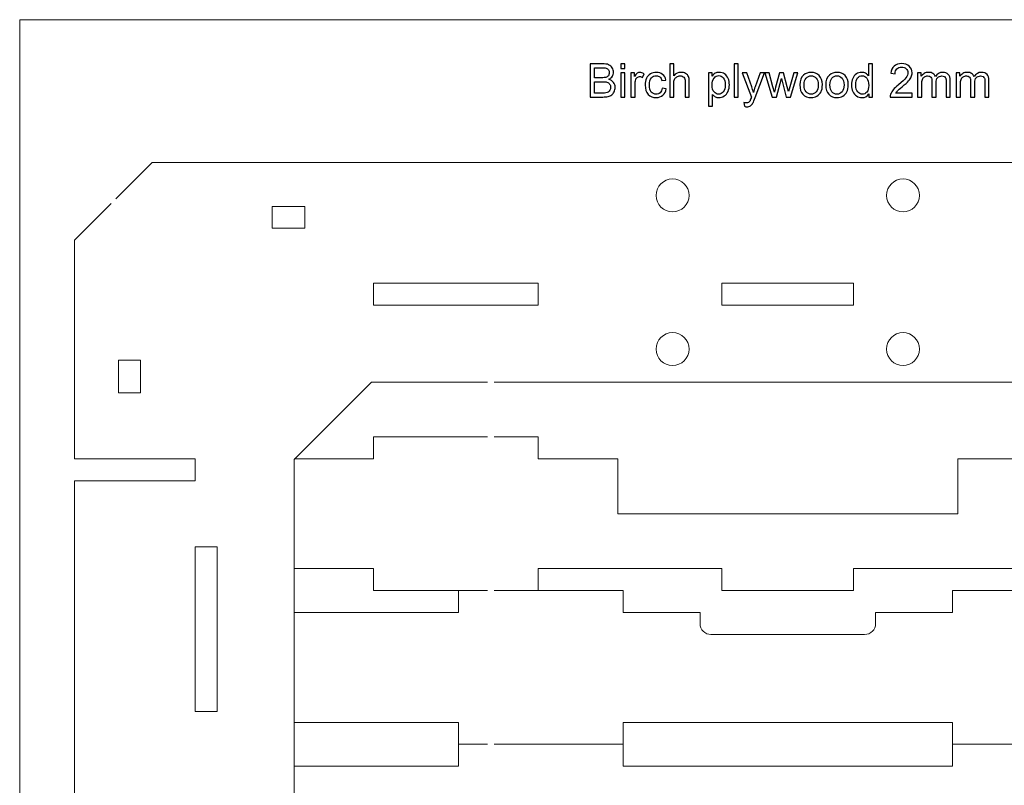
# Model space of a CAD drawing. Units: centimetres. Extents: x -17.2 to 17.2, y -25.4 to 25.4.
# Drawn here: x 3.2 to 12.2, y -7.4 to -0.5 of the extents above; entities that cross this region are included whole.
import ezdxf

# ---------------------------------------------------------------- set-up
doc = ezdxf.new("R2010")
doc.units = ezdxf.units.CM
doc.header["$MEASUREMENT"] = 0
doc.layers.add('layer 1', color=7, linetype='Continuous')

msp = doc.modelspace()

# ---------------------------------------------------------------- linework, layer by layer
at = {"layer": 'layer 1', "color": 22, "lineweight": 5}
msp.add_lwpolyline([(3.25, -17.85259), (17.25, -17.85259), (17.25, -0.45259), (3.25, -0.45259), (3.25, -17.85259)], close=True, dxfattribs=at)
at = {"layer": 'layer 1', "color": 250, "lineweight": 0}
for points in [[(9.65, -3.05257), (10.85, -3.05257), (10.85, -2.85259), (9.65, -2.85259), (9.65, -3.05257)], [(4.15, -3.85259), (4.35, -3.85259), (4.35, -3.55259), (4.15, -3.55259), (4.15, -3.85259)]]:
    msp.add_lwpolyline(points, close=True, dxfattribs=at)
for centre in [(9.2, -2.05259), (11.29998, -2.05259), (9.2, -3.4526), (11.29998, -3.4526)]:
    msp.add_ellipse(centre, major_axis=(0, 0.15), ratio=1, dxfattribs=at)
at = {"layer": 'layer 1', "color": 22}
for points, knots in [([(8.44781, -1.15689), (8.44781, -1.15689), (8.44781, -0.85386), (8.44781, -0.85386), (8.44781, -0.85386), (8.44781, -0.85386), (8.56155, -0.85386), (8.56155, -0.85386), (8.56155, -0.85386), (8.58469, -0.85386), (8.60325, -0.85696), (8.61722, -0.86303), (8.61722, -0.86303), (8.63126, -0.86917), (8.64219, -0.87862), (8.65009, -0.89139), (8.65009, -0.89139), (8.658, -0.90409), (8.66202, -0.91743), (8.66202, -0.9314), (8.66202, -0.9314), (8.66202, -0.94431), (8.65849, -0.95651), (8.65144, -0.96794), (8.65144, -0.96794), (8.64445, -0.97937), (8.6338, -0.98862), (8.61962, -0.99567), (8.61962, -0.99567), (8.63796, -1.00103), (8.652, -1.01021), (8.66188, -1.02312), (8.66188, -1.02312), (8.67176, -1.0361), (8.67669, -1.05141), (8.67669, -1.06905), (8.67669, -1.06905), (8.67669, -1.08323), (8.67366, -1.09642), (8.66766, -1.10863), (8.66766, -1.10863), (8.66167, -1.12084), (8.65426, -1.13022), (8.64544, -1.13685), (8.64544, -1.13685), (8.63662, -1.14348), (8.62554, -1.14842), (8.61228, -1.15181), (8.61228, -1.15181), (8.59901, -1.1552), (8.58271, -1.15689), (8.56338, -1.15689), (8.56338, -1.15689), (8.56338, -1.15689), (8.44781, -1.15689), (8.44781, -1.15689)], [0, 0, 0, 0, 0.0714286, 0.0714286, 0.0714286, 0.0714286, 0.1428571, 0.1428571, 0.1428571, 0.1428571, 0.2142857, 0.2142857, 0.2142857, 0.2142857, 0.2857143, 0.2857143, 0.2857143, 0.2857143, 0.3571429, 0.3571429, 0.3571429, 0.3571429, 0.4285714, 0.4285714, 0.4285714, 0.4285714, 0.5, 0.5, 0.5, 0.5, 0.5714286, 0.5714286, 0.5714286, 0.5714286, 0.6428571, 0.6428571, 0.6428571, 0.6428571, 0.7142857, 0.7142857, 0.7142857, 0.7142857, 0.7857143, 0.7857143, 0.7857143, 0.7857143, 0.8571429, 0.8571429, 0.8571429, 0.8571429, 0.9285714, 0.9285714, 0.9285714, 0.9285714, 1, 1, 1, 1]), ([(8.48796, -0.98121), (8.48796, -0.98121), (8.55351, -0.98121), (8.55351, -0.98121), (8.55351, -0.98121), (8.57121, -0.98121), (8.58398, -0.98001), (8.59175, -0.97768), (8.59175, -0.97768), (8.60191, -0.97465), (8.6096, -0.96964), (8.61475, -0.96258), (8.61475, -0.96258), (8.6199, -0.95553), (8.62251, -0.94671), (8.62251, -0.93612), (8.62251, -0.93612), (8.62251, -0.9261), (8.62011, -0.91721), (8.61531, -0.90959), (8.61531, -0.90959), (8.61044, -0.9019), (8.60353, -0.89668), (8.59464, -0.89386), (8.59464, -0.89386), (8.58568, -0.89104), (8.5703, -0.88963), (8.5485, -0.88963), (8.5485, -0.88963), (8.5485, -0.88963), (8.48796, -0.88963), (8.48796, -0.88963), (8.48796, -0.88963), (8.48796, -0.88963), (8.48796, -0.98121), (8.48796, -0.98121)], [0, 0, 0, 0, 0.1111111, 0.1111111, 0.1111111, 0.1111111, 0.2222222, 0.2222222, 0.2222222, 0.2222222, 0.3333333, 0.3333333, 0.3333333, 0.3333333, 0.4444444, 0.4444444, 0.4444444, 0.4444444, 0.5555556, 0.5555556, 0.5555556, 0.5555556, 0.6666667, 0.6666667, 0.6666667, 0.6666667, 0.7777778, 0.7777778, 0.7777778, 0.7777778, 0.8888889, 0.8888889, 0.8888889, 0.8888889, 1, 1, 1, 1]), ([(8.72728, -0.89668), (8.72728, -0.89668), (8.72728, -0.85386), (8.72728, -0.85386), (8.72728, -0.85386), (8.72728, -0.85386), (8.76453, -0.85386), (8.76453, -0.85386), (8.76453, -0.85386), (8.76453, -0.85386), (8.76453, -0.89668), (8.76453, -0.89668), (8.76453, -0.89668), (8.76453, -0.89668), (8.72728, -0.89668), (8.72728, -0.89668)], [0, 0, 0, 0, 0.25, 0.25, 0.25, 0.25, 0.5, 0.5, 0.5, 0.5, 0.75, 0.75, 0.75, 0.75, 1, 1, 1, 1]), ([(9.17383, -1.15689), (9.17383, -1.15689), (9.17383, -0.85386), (9.17383, -0.85386), (9.17383, -0.85386), (9.17383, -0.85386), (9.21101, -0.85386), (9.21101, -0.85386), (9.21101, -0.85386), (9.21101, -0.85386), (9.21101, -0.96258), (9.21101, -0.96258), (9.21101, -0.96258), (9.22837, -0.94247), (9.25031, -0.93238), (9.27677, -0.93238), (9.27677, -0.93238), (9.293, -0.93238), (9.30711, -0.93563), (9.3191, -0.94205), (9.3191, -0.94205), (9.3311, -0.9484), (9.3397, -0.95729), (9.34486, -0.96858), (9.34486, -0.96858), (9.35001, -0.97987), (9.35262, -0.99631), (9.35262, -1.01776), (9.35262, -1.01776), (9.35262, -1.01776), (9.35262, -1.15689), (9.35262, -1.15689), (9.35262, -1.15689), (9.35262, -1.15689), (9.31536, -1.15689), (9.31536, -1.15689), (9.31536, -1.15689), (9.31536, -1.15689), (9.31536, -1.01776), (9.31536, -1.01776), (9.31536, -1.01776), (9.31536, -0.9992), (9.31134, -0.98565), (9.3033, -0.97719), (9.3033, -0.97719), (9.29525, -0.96872), (9.28383, -0.96442), (9.26908, -0.96442), (9.26908, -0.96442), (9.25807, -0.96442), (9.2477, -0.96731), (9.23796, -0.97302), (9.23796, -0.97302), (9.22823, -0.97874), (9.22131, -0.9865), (9.21722, -0.99631), (9.21722, -0.99631), (9.21306, -1.00604), (9.21101, -1.01959), (9.21101, -1.03681), (9.21101, -1.03681), (9.21101, -1.03681), (9.21101, -1.15689), (9.21101, -1.15689), (9.21101, -1.15689), (9.21101, -1.15689), (9.17383, -1.15689), (9.17383, -1.15689)], [0, 0, 0, 0, 0.0588235, 0.0588235, 0.0588235, 0.0588235, 0.1176471, 0.1176471, 0.1176471, 0.1176471, 0.1764706, 0.1764706, 0.1764706, 0.1764706, 0.2352941, 0.2352941, 0.2352941, 0.2352941, 0.2941176, 0.2941176, 0.2941176, 0.2941176, 0.3529412, 0.3529412, 0.3529412, 0.3529412, 0.4117647, 0.4117647, 0.4117647, 0.4117647, 0.4705882, 0.4705882, 0.4705882, 0.4705882, 0.5294118, 0.5294118, 0.5294118, 0.5294118, 0.5882353, 0.5882353, 0.5882353, 0.5882353, 0.6470588, 0.6470588, 0.6470588, 0.6470588, 0.7058824, 0.7058824, 0.7058824, 0.7058824, 0.7647059, 0.7647059, 0.7647059, 0.7647059, 0.8235294, 0.8235294, 0.8235294, 0.8235294, 0.8823529, 0.8823529, 0.8823529, 0.8823529, 0.9411765, 0.9411765, 0.9411765, 0.9411765, 1, 1, 1, 1]), ([(9.76148, -1.15689), (9.76148, -1.15689), (9.76148, -0.85386), (9.76148, -0.85386), (9.76148, -0.85386), (9.76148, -0.85386), (9.79867, -0.85386), (9.79867, -0.85386), (9.79867, -0.85386), (9.79867, -0.85386), (9.79867, -1.15689), (9.79867, -1.15689), (9.79867, -1.15689), (9.79867, -1.15689), (9.76148, -1.15689), (9.76148, -1.15689)], [0, 0, 0, 0, 0.25, 0.25, 0.25, 0.25, 0.5, 0.5, 0.5, 0.5, 0.75, 0.75, 0.75, 0.75, 1, 1, 1, 1]), ([(10.98702, -1.15689), (10.98702, -1.15689), (10.98702, -1.12916), (10.98702, -1.12916), (10.98702, -1.12916), (10.97312, -1.15096), (10.95266, -1.16183), (10.92564, -1.16183), (10.92564, -1.16183), (10.90814, -1.16183), (10.89205, -1.15703), (10.87738, -1.14737), (10.87738, -1.14737), (10.8627, -1.13777), (10.85134, -1.12429), (10.84323, -1.10694), (10.84323, -1.10694), (10.83519, -1.08965), (10.83116, -1.06983), (10.83116, -1.04732), (10.83116, -1.04732), (10.83116, -1.02545), (10.83483, -1.00555), (10.8421, -0.9877), (10.8421, -0.9877), (10.84944, -0.96985), (10.86037, -0.95616), (10.87498, -0.94671), (10.87498, -0.94671), (10.88958, -0.93718), (10.90595, -0.93238), (10.92401, -0.93238), (10.92401, -0.93238), (10.93721, -0.93238), (10.94899, -0.93521), (10.95929, -0.94078), (10.95929, -0.94078), (10.96966, -0.94635), (10.97806, -0.95362), (10.98455, -0.96258), (10.98455, -0.96258), (10.98455, -0.96258), (10.98455, -0.85386), (10.98455, -0.85386), (10.98455, -0.85386), (10.98455, -0.85386), (11.02152, -0.85386), (11.02152, -0.85386), (11.02152, -0.85386), (11.02152, -0.85386), (11.02152, -1.15689), (11.02152, -1.15689), (11.02152, -1.15689), (11.02152, -1.15689), (10.98702, -1.15689), (10.98702, -1.15689)], [0, 0, 0, 0, 0.0714286, 0.0714286, 0.0714286, 0.0714286, 0.1428571, 0.1428571, 0.1428571, 0.1428571, 0.2142857, 0.2142857, 0.2142857, 0.2142857, 0.2857143, 0.2857143, 0.2857143, 0.2857143, 0.3571429, 0.3571429, 0.3571429, 0.3571429, 0.4285714, 0.4285714, 0.4285714, 0.4285714, 0.5, 0.5, 0.5, 0.5, 0.5714286, 0.5714286, 0.5714286, 0.5714286, 0.6428571, 0.6428571, 0.6428571, 0.6428571, 0.7142857, 0.7142857, 0.7142857, 0.7142857, 0.7857143, 0.7857143, 0.7857143, 0.7857143, 0.8571429, 0.8571429, 0.8571429, 0.8571429, 0.9285714, 0.9285714, 0.9285714, 0.9285714, 1, 1, 1, 1]), ([(11.38291, -1.12112), (11.38291, -1.12112), (11.38291, -1.15689), (11.38291, -1.15689), (11.38291, -1.15689), (11.38291, -1.15689), (11.1826, -1.15689), (11.1826, -1.15689), (11.1826, -1.15689), (11.18232, -1.14793), (11.18373, -1.13932), (11.1869, -1.13107), (11.1869, -1.13107), (11.19198, -1.11738), (11.20017, -1.10397), (11.21139, -1.09071), (11.21139, -1.09071), (11.22268, -1.07752), (11.2389, -1.06221), (11.26007, -1.04485), (11.26007, -1.04485), (11.29302, -1.01783), (11.31531, -0.99645), (11.32689, -0.98064), (11.32689, -0.98064), (11.33846, -0.96491), (11.34424, -0.94995), (11.34424, -0.93591), (11.34424, -0.93591), (11.34424, -0.92117), (11.33895, -0.90875), (11.32844, -0.89859), (11.32844, -0.89859), (11.31785, -0.8885), (11.3041, -0.88342), (11.28716, -0.88342), (11.28716, -0.88342), (11.26924, -0.88342), (11.25492, -0.88878), (11.2442, -0.89958), (11.2442, -0.89958), (11.2334, -0.9103), (11.22797, -0.92519), (11.22783, -0.94417), (11.22783, -0.94417), (11.22783, -0.94417), (11.18959, -0.94029), (11.18959, -0.94029), (11.18959, -0.94029), (11.1922, -0.91171), (11.20207, -0.88998), (11.21915, -0.87502), (11.21915, -0.87502), (11.23622, -0.86007), (11.25922, -0.85259), (11.28801, -0.85259), (11.28801, -0.85259), (11.31708, -0.85259), (11.34008, -0.8607), (11.35701, -0.87679), (11.35701, -0.87679), (11.37402, -0.89294), (11.38248, -0.91291), (11.38248, -0.93676), (11.38248, -0.93676), (11.38248, -0.94889), (11.38001, -0.96082), (11.375, -0.97253), (11.375, -0.97253), (11.37007, -0.98424), (11.36181, -0.99659), (11.35031, -1.0095), (11.35031, -1.0095), (11.33881, -1.02248), (11.31969, -1.04026), (11.29295, -1.06284), (11.29295, -1.06284), (11.27065, -1.08161), (11.25633, -1.09431), (11.24998, -1.10101), (11.24998, -1.10101), (11.24363, -1.10764), (11.23841, -1.11435), (11.23425, -1.12112), (11.23425, -1.12112), (11.23425, -1.12112), (11.38291, -1.12112), (11.38291, -1.12112)], [0, 0, 0, 0, 0.0454545, 0.0454545, 0.0454545, 0.0454545, 0.0909091, 0.0909091, 0.0909091, 0.0909091, 0.1363636, 0.1363636, 0.1363636, 0.1363636, 0.1818182, 0.1818182, 0.1818182, 0.1818182, 0.2272727, 0.2272727, 0.2272727, 0.2272727, 0.2727273, 0.2727273, 0.2727273, 0.2727273, 0.3181818, 0.3181818, 0.3181818, 0.3181818, 0.3636364, 0.3636364, 0.3636364, 0.3636364, 0.4090909, 0.4090909, 0.4090909, 0.4090909, 0.4545455, 0.4545455, 0.4545455, 0.4545455, 0.5, 0.5, 0.5, 0.5, 0.5454545, 0.5454545, 0.5454545, 0.5454545, 0.5909091, 0.5909091, 0.5909091, 0.5909091, 0.6363636, 0.6363636, 0.6363636, 0.6363636, 0.6818182, 0.6818182, 0.6818182, 0.6818182, 0.7272727, 0.7272727, 0.7272727, 0.7272727, 0.7727273, 0.7727273, 0.7727273, 0.7727273, 0.8181818, 0.8181818, 0.8181818, 0.8181818, 0.8636364, 0.8636364, 0.8636364, 0.8636364, 0.9090909, 0.9090909, 0.9090909, 0.9090909, 0.9545455, 0.9545455, 0.9545455, 0.9545455, 1, 1, 1, 1]), ([(8.72728, -1.15689), (8.72728, -1.15689), (8.72728, -0.93739), (8.72728, -0.93739), (8.72728, -0.93739), (8.72728, -0.93739), (8.76453, -0.93739), (8.76453, -0.93739), (8.76453, -0.93739), (8.76453, -0.93739), (8.76453, -1.15689), (8.76453, -1.15689), (8.76453, -1.15689), (8.76453, -1.15689), (8.72728, -1.15689), (8.72728, -1.15689)], [0, 0, 0, 0, 0.25, 0.25, 0.25, 0.25, 0.5, 0.5, 0.5, 0.5, 0.75, 0.75, 0.75, 0.75, 1, 1, 1, 1]), ([(8.82077, -1.15689), (8.82077, -1.15689), (8.82077, -0.93739), (8.82077, -0.93739), (8.82077, -0.93739), (8.82077, -0.93739), (8.85421, -0.93739), (8.85421, -0.93739), (8.85421, -0.93739), (8.85421, -0.93739), (8.85421, -0.97062), (8.85421, -0.97062), (8.85421, -0.97062), (8.86275, -0.9551), (8.87065, -0.9448), (8.87792, -0.93986), (8.87792, -0.93986), (8.88511, -0.93492), (8.89309, -0.93238), (8.90176, -0.93238), (8.90176, -0.93238), (8.91432, -0.93238), (8.92702, -0.93641), (8.94, -0.94438), (8.94, -0.94438), (8.94, -0.94438), (8.92716, -0.97895), (8.92716, -0.97895), (8.92716, -0.97895), (8.91813, -0.97352), (8.90903, -0.97084), (8.89993, -0.97084), (8.89993, -0.97084), (8.89174, -0.97084), (8.88448, -0.97331), (8.87799, -0.97817), (8.87799, -0.97817), (8.8715, -0.98311), (8.86691, -0.98989), (8.86416, -0.99856), (8.86416, -0.99856), (8.86, -1.01176), (8.85795, -1.02622), (8.85795, -1.04196), (8.85795, -1.04196), (8.85795, -1.04196), (8.85795, -1.15689), (8.85795, -1.15689), (8.85795, -1.15689), (8.85795, -1.15689), (8.82077, -1.15689), (8.82077, -1.15689)], [0, 0, 0, 0, 0.0769231, 0.0769231, 0.0769231, 0.0769231, 0.1538462, 0.1538462, 0.1538462, 0.1538462, 0.2307692, 0.2307692, 0.2307692, 0.2307692, 0.3076923, 0.3076923, 0.3076923, 0.3076923, 0.3846154, 0.3846154, 0.3846154, 0.3846154, 0.4615385, 0.4615385, 0.4615385, 0.4615385, 0.5384615, 0.5384615, 0.5384615, 0.5384615, 0.6153846, 0.6153846, 0.6153846, 0.6153846, 0.6923077, 0.6923077, 0.6923077, 0.6923077, 0.7692308, 0.7692308, 0.7692308, 0.7692308, 0.8461538, 0.8461538, 0.8461538, 0.8461538, 0.9230769, 0.9230769, 0.9230769, 0.9230769, 1, 1, 1, 1]), ([(9.10539, -1.07646), (9.10539, -1.07646), (9.14193, -1.08126), (9.14193, -1.08126), (9.14193, -1.08126), (9.13798, -1.10644), (9.12775, -1.1262), (9.11124, -1.14045), (9.11124, -1.14045), (9.0948, -1.1547), (9.07455, -1.16183), (9.05057, -1.16183), (9.05057, -1.16183), (9.02058, -1.16183), (8.99638, -1.15202), (8.97818, -1.13241), (8.97818, -1.13241), (8.9599, -1.11279), (8.95073, -1.08464), (8.95073, -1.04795), (8.95073, -1.04795), (8.95073, -1.02425), (8.95468, -1.0035), (8.96251, -0.98572), (8.96251, -0.98572), (8.97041, -0.96794), (8.98234, -0.95461), (8.99843, -0.94572), (8.99843, -0.94572), (9.01444, -0.93683), (9.03194, -0.93238), (9.05078, -0.93238), (9.05078, -0.93238), (9.07462, -0.93238), (9.09417, -0.93845), (9.10927, -0.95052), (9.10927, -0.95052), (9.12444, -0.96258), (9.13417, -0.97966), (9.13848, -1.00188), (9.13848, -1.00188), (9.13848, -1.00188), (9.10228, -1.00745), (9.10228, -1.00745), (9.10228, -1.00745), (9.09882, -0.99271), (9.09276, -0.98163), (9.08401, -0.97415), (9.08401, -0.97415), (9.07526, -0.96674), (9.06468, -0.963), (9.05226, -0.963), (9.05226, -0.963), (9.03349, -0.963), (9.01825, -0.96971), (9.00654, -0.98318), (9.00654, -0.98318), (8.99483, -0.99659), (8.98897, -1.01783), (8.98897, -1.04689), (8.98897, -1.04689), (8.98897, -1.07639), (8.99462, -1.09784), (9.00597, -1.11124), (9.00597, -1.11124), (9.01726, -1.12458), (9.03201, -1.13128), (9.05021, -1.13128), (9.05021, -1.13128), (9.06482, -1.13128), (9.07695, -1.12676), (9.08676, -1.1178), (9.08676, -1.1178), (9.09657, -1.10884), (9.10278, -1.09508), (9.10539, -1.07646)], [0, 0, 0, 0, 0.0526316, 0.0526316, 0.0526316, 0.0526316, 0.1052632, 0.1052632, 0.1052632, 0.1052632, 0.1578947, 0.1578947, 0.1578947, 0.1578947, 0.2105263, 0.2105263, 0.2105263, 0.2105263, 0.2631579, 0.2631579, 0.2631579, 0.2631579, 0.3157895, 0.3157895, 0.3157895, 0.3157895, 0.3684211, 0.3684211, 0.3684211, 0.3684211, 0.4210526, 0.4210526, 0.4210526, 0.4210526, 0.4736842, 0.4736842, 0.4736842, 0.4736842, 0.5263158, 0.5263158, 0.5263158, 0.5263158, 0.5789474, 0.5789474, 0.5789474, 0.5789474, 0.6315789, 0.6315789, 0.6315789, 0.6315789, 0.6842105, 0.6842105, 0.6842105, 0.6842105, 0.7368421, 0.7368421, 0.7368421, 0.7368421, 0.7894737, 0.7894737, 0.7894737, 0.7894737, 0.8421053, 0.8421053, 0.8421053, 0.8421053, 0.8947368, 0.8947368, 0.8947368, 0.8947368, 0.9473684, 0.9473684, 0.9473684, 0.9473684, 1, 1, 1, 1]), ([(9.52689, -1.24099), (9.52689, -1.24099), (9.52689, -0.93739), (9.52689, -0.93739), (9.52689, -0.93739), (9.52689, -0.93739), (9.56076, -0.93739), (9.56076, -0.93739), (9.56076, -0.93739), (9.56076, -0.93739), (9.56076, -0.9659), (9.56076, -0.9659), (9.56076, -0.9659), (9.56873, -0.95475), (9.57776, -0.94635), (9.58785, -0.94078), (9.58785, -0.94078), (9.59787, -0.93521), (9.61007, -0.93238), (9.6244, -0.93238), (9.6244, -0.93238), (9.64316, -0.93238), (9.65967, -0.93725), (9.674, -0.94685), (9.674, -0.94685), (9.68839, -0.95651), (9.69919, -0.97013), (9.70645, -0.9877), (9.70645, -0.9877), (9.71379, -1.00527), (9.71746, -1.02453), (9.71746, -1.04548), (9.71746, -1.04548), (9.71746, -1.06792), (9.71344, -1.08817), (9.70532, -1.10616), (9.70532, -1.10616), (9.69728, -1.12415), (9.68557, -1.13791), (9.67019, -1.14751), (9.67019, -1.14751), (9.65481, -1.15703), (9.63865, -1.16183), (9.62172, -1.16183), (9.62172, -1.16183), (9.6093, -1.16183), (9.59822, -1.15922), (9.58834, -1.154), (9.58834, -1.154), (9.57847, -1.14878), (9.57042, -1.14214), (9.56407, -1.13417), (9.56407, -1.13417), (9.56407, -1.13417), (9.56407, -1.24099), (9.56407, -1.24099), (9.56407, -1.24099), (9.56407, -1.24099), (9.52689, -1.24099), (9.52689, -1.24099)], [0, 0, 0, 0, 0.0666667, 0.0666667, 0.0666667, 0.0666667, 0.1333333, 0.1333333, 0.1333333, 0.1333333, 0.2, 0.2, 0.2, 0.2, 0.2666667, 0.2666667, 0.2666667, 0.2666667, 0.3333333, 0.3333333, 0.3333333, 0.3333333, 0.4, 0.4, 0.4, 0.4, 0.4666667, 0.4666667, 0.4666667, 0.4666667, 0.5333333, 0.5333333, 0.5333333, 0.5333333, 0.6, 0.6, 0.6, 0.6, 0.6666667, 0.6666667, 0.6666667, 0.6666667, 0.7333333, 0.7333333, 0.7333333, 0.7333333, 0.8, 0.8, 0.8, 0.8, 0.8666667, 0.8666667, 0.8666667, 0.8666667, 0.9333333, 0.9333333, 0.9333333, 0.9333333, 1, 1, 1, 1]), ([(9.56054, -1.04838), (9.56054, -1.0766), (9.56626, -1.09748), (9.57769, -1.11103), (9.57769, -1.11103), (9.58912, -1.12451), (9.60302, -1.13128), (9.61925, -1.13128), (9.61925, -1.13128), (9.63576, -1.13128), (9.64994, -1.12429), (9.66172, -1.11025), (9.66172, -1.11025), (9.6735, -1.09628), (9.67943, -1.07462), (9.67943, -1.04527), (9.67943, -1.04527), (9.67943, -1.01726), (9.67364, -0.99638), (9.66214, -0.98241), (9.66214, -0.98241), (9.65064, -0.96851), (9.63689, -0.96152), (9.62094, -0.96152), (9.62094, -0.96152), (9.60506, -0.96152), (9.59102, -0.96893), (9.57882, -0.98375), (9.57882, -0.98375), (9.56661, -0.99856), (9.56054, -1.02015), (9.56054, -1.04838)], [0, 0, 0, 0, 0.125, 0.125, 0.125, 0.125, 0.25, 0.25, 0.25, 0.25, 0.375, 0.375, 0.375, 0.375, 0.5, 0.5, 0.5, 0.5, 0.625, 0.625, 0.625, 0.625, 0.75, 0.75, 0.75, 0.75, 0.875, 0.875, 0.875, 0.875, 1, 1, 1, 1]), ([(9.85469, -1.24141), (9.85469, -1.24141), (9.85052, -1.20649), (9.85052, -1.20649), (9.85052, -1.20649), (9.85871, -1.20868), (9.86576, -1.20981), (9.87183, -1.20981), (9.87183, -1.20981), (9.88009, -1.20981), (9.88672, -1.2084), (9.89166, -1.20564), (9.89166, -1.20564), (9.89667, -1.20289), (9.90069, -1.19908), (9.90386, -1.19407), (9.90386, -1.19407), (9.90626, -1.1904), (9.91, -1.18116), (9.91522, -1.16641), (9.91522, -1.16641), (9.91593, -1.1643), (9.91706, -1.16133), (9.91854, -1.15731), (9.91854, -1.15731), (9.91854, -1.15731), (9.83528, -0.93739), (9.83528, -0.93739), (9.83528, -0.93739), (9.83528, -0.93739), (9.87536, -0.93739), (9.87536, -0.93739), (9.87536, -0.93739), (9.87536, -0.93739), (9.92108, -1.06446), (9.92108, -1.06446), (9.92108, -1.06446), (9.92693, -1.08062), (9.9323, -1.09755), (9.93695, -1.11533), (9.93695, -1.11533), (9.94126, -1.09826), (9.94634, -1.08161), (9.95226, -1.06531), (9.95226, -1.06531), (9.95226, -1.06531), (9.99918, -0.93739), (9.99918, -0.93739), (9.99918, -0.93739), (9.99918, -0.93739), (10.03637, -0.93739), (10.03637, -0.93739), (10.03637, -0.93739), (10.03637, -0.93739), (9.9529, -1.16063), (9.9529, -1.16063), (9.9529, -1.16063), (9.94394, -1.18476), (9.93695, -1.20134), (9.93201, -1.21044), (9.93201, -1.21044), (9.92538, -1.22272), (9.91783, -1.23168), (9.9093, -1.23739), (9.9093, -1.23739), (9.90069, -1.24311), (9.89053, -1.246), (9.87868, -1.246), (9.87868, -1.246), (9.87148, -1.246), (9.86351, -1.24445), (9.85469, -1.24141)], [0, 0, 0, 0, 0.0555556, 0.0555556, 0.0555556, 0.0555556, 0.1111111, 0.1111111, 0.1111111, 0.1111111, 0.1666667, 0.1666667, 0.1666667, 0.1666667, 0.2222222, 0.2222222, 0.2222222, 0.2222222, 0.2777778, 0.2777778, 0.2777778, 0.2777778, 0.3333333, 0.3333333, 0.3333333, 0.3333333, 0.3888889, 0.3888889, 0.3888889, 0.3888889, 0.4444444, 0.4444444, 0.4444444, 0.4444444, 0.5, 0.5, 0.5, 0.5, 0.5555556, 0.5555556, 0.5555556, 0.5555556, 0.6111111, 0.6111111, 0.6111111, 0.6111111, 0.6666667, 0.6666667, 0.6666667, 0.6666667, 0.7222222, 0.7222222, 0.7222222, 0.7222222, 0.7777778, 0.7777778, 0.7777778, 0.7777778, 0.8333333, 0.8333333, 0.8333333, 0.8333333, 0.8888889, 0.8888889, 0.8888889, 0.8888889, 0.9444444, 0.9444444, 0.9444444, 0.9444444, 1, 1, 1, 1]), ([(10.10855, -1.15689), (10.10855, -1.15689), (10.04138, -0.93739), (10.04138, -0.93739), (10.04138, -0.93739), (10.04138, -0.93739), (10.07983, -0.93739), (10.07983, -0.93739), (10.07983, -0.93739), (10.07983, -0.93739), (10.11476, -1.06411), (10.11476, -1.06411), (10.11476, -1.06411), (10.11476, -1.06411), (10.12774, -1.11124), (10.12774, -1.11124), (10.12774, -1.11124), (10.1283, -1.10884), (10.13211, -1.09374), (10.1391, -1.06594), (10.1391, -1.06594), (10.1391, -1.06594), (10.17402, -0.93739), (10.17402, -0.93739), (10.17402, -0.93739), (10.17402, -0.93739), (10.21226, -0.93739), (10.21226, -0.93739), (10.21226, -0.93739), (10.21226, -0.93739), (10.24514, -1.06467), (10.24514, -1.06467), (10.24514, -1.06467), (10.24514, -1.06467), (10.25615, -1.10665), (10.25615, -1.10665), (10.25615, -1.10665), (10.25615, -1.10665), (10.26871, -1.06425), (10.26871, -1.06425), (10.26871, -1.06425), (10.26871, -1.06425), (10.30631, -0.93739), (10.30631, -0.93739), (10.30631, -0.93739), (10.30631, -0.93739), (10.34251, -0.93739), (10.34251, -0.93739), (10.34251, -0.93739), (10.34251, -0.93739), (10.27386, -1.15689), (10.27386, -1.15689), (10.27386, -1.15689), (10.27386, -1.15689), (10.23527, -1.15689), (10.23527, -1.15689), (10.23527, -1.15689), (10.23527, -1.15689), (10.20034, -1.02545), (10.20034, -1.02545), (10.20034, -1.02545), (10.20034, -1.02545), (10.1918, -0.98798), (10.1918, -0.98798), (10.1918, -0.98798), (10.1918, -0.98798), (10.14742, -1.15689), (10.14742, -1.15689), (10.14742, -1.15689), (10.14742, -1.15689), (10.10855, -1.15689), (10.10855, -1.15689)], [0, 0, 0, 0, 0.0555556, 0.0555556, 0.0555556, 0.0555556, 0.1111111, 0.1111111, 0.1111111, 0.1111111, 0.1666667, 0.1666667, 0.1666667, 0.1666667, 0.2222222, 0.2222222, 0.2222222, 0.2222222, 0.2777778, 0.2777778, 0.2777778, 0.2777778, 0.3333333, 0.3333333, 0.3333333, 0.3333333, 0.3888889, 0.3888889, 0.3888889, 0.3888889, 0.4444444, 0.4444444, 0.4444444, 0.4444444, 0.5, 0.5, 0.5, 0.5, 0.5555556, 0.5555556, 0.5555556, 0.5555556, 0.6111111, 0.6111111, 0.6111111, 0.6111111, 0.6666667, 0.6666667, 0.6666667, 0.6666667, 0.7222222, 0.7222222, 0.7222222, 0.7222222, 0.7777778, 0.7777778, 0.7777778, 0.7777778, 0.8333333, 0.8333333, 0.8333333, 0.8333333, 0.8888889, 0.8888889, 0.8888889, 0.8888889, 0.9444444, 0.9444444, 0.9444444, 0.9444444, 1, 1, 1, 1]), ([(10.35986, -1.04711), (10.35986, -1.00647), (10.37115, -0.97634), (10.3938, -0.9568), (10.3938, -0.9568), (10.41264, -0.94057), (10.43564, -0.93238), (10.4628, -0.93238), (10.4628, -0.93238), (10.493, -0.93238), (10.51769, -0.94226), (10.53681, -0.96209), (10.53681, -0.96209), (10.556, -0.98184), (10.56553, -1.00915), (10.56553, -1.044), (10.56553, -1.044), (10.56553, -1.07229), (10.56129, -1.09452), (10.55283, -1.11068), (10.55283, -1.11068), (10.54436, -1.1269), (10.53201, -1.13946), (10.51586, -1.14842), (10.51586, -1.14842), (10.49963, -1.15738), (10.48199, -1.16183), (10.4628, -1.16183), (10.4628, -1.16183), (10.43211, -1.16183), (10.40727, -1.15202), (10.38829, -1.13227), (10.38829, -1.13227), (10.36931, -1.11258), (10.35986, -1.08422), (10.35986, -1.04711)], [0, 0, 0, 0, 0.1111111, 0.1111111, 0.1111111, 0.1111111, 0.2222222, 0.2222222, 0.2222222, 0.2222222, 0.3333333, 0.3333333, 0.3333333, 0.3333333, 0.4444444, 0.4444444, 0.4444444, 0.4444444, 0.5555556, 0.5555556, 0.5555556, 0.5555556, 0.6666667, 0.6666667, 0.6666667, 0.6666667, 0.7777778, 0.7777778, 0.7777778, 0.7777778, 0.8888889, 0.8888889, 0.8888889, 0.8888889, 1, 1, 1, 1]), ([(10.3981, -1.04711), (10.3981, -1.07526), (10.40424, -1.09628), (10.41652, -1.11025), (10.41652, -1.11025), (10.42879, -1.12429), (10.44424, -1.13128), (10.4628, -1.13128), (10.4628, -1.13128), (10.48129, -1.13128), (10.49667, -1.12422), (10.50894, -1.11018), (10.50894, -1.11018), (10.52115, -1.09614), (10.52729, -1.07469), (10.52729, -1.04591), (10.52729, -1.04591), (10.52729, -1.01874), (10.52115, -0.99814), (10.5088, -0.98417), (10.5088, -0.98417), (10.49645, -0.9702), (10.48114, -0.96322), (10.4628, -0.96322), (10.4628, -0.96322), (10.44424, -0.96322), (10.42879, -0.9702), (10.41652, -0.9841), (10.41652, -0.9841), (10.40424, -0.998), (10.3981, -1.01903), (10.3981, -1.04711)], [0, 0, 0, 0, 0.125, 0.125, 0.125, 0.125, 0.25, 0.25, 0.25, 0.25, 0.375, 0.375, 0.375, 0.375, 0.5, 0.5, 0.5, 0.5, 0.625, 0.625, 0.625, 0.625, 0.75, 0.75, 0.75, 0.75, 0.875, 0.875, 0.875, 0.875, 1, 1, 1, 1]), ([(10.5953, -1.04711), (10.5953, -1.00647), (10.60659, -0.97634), (10.62924, -0.9568), (10.62924, -0.9568), (10.64808, -0.94057), (10.67108, -0.93238), (10.69824, -0.93238), (10.69824, -0.93238), (10.72844, -0.93238), (10.75313, -0.94226), (10.77225, -0.96209), (10.77225, -0.96209), (10.79144, -0.98184), (10.80097, -1.00915), (10.80097, -1.044), (10.80097, -1.044), (10.80097, -1.07229), (10.79673, -1.09452), (10.78827, -1.11068), (10.78827, -1.11068), (10.7798, -1.1269), (10.76745, -1.13946), (10.7513, -1.14842), (10.7513, -1.14842), (10.73507, -1.15738), (10.71743, -1.16183), (10.69824, -1.16183), (10.69824, -1.16183), (10.66755, -1.16183), (10.64271, -1.15202), (10.62373, -1.13227), (10.62373, -1.13227), (10.60475, -1.11258), (10.5953, -1.08422), (10.5953, -1.04711)], [0, 0, 0, 0, 0.1111111, 0.1111111, 0.1111111, 0.1111111, 0.2222222, 0.2222222, 0.2222222, 0.2222222, 0.3333333, 0.3333333, 0.3333333, 0.3333333, 0.4444444, 0.4444444, 0.4444444, 0.4444444, 0.5555556, 0.5555556, 0.5555556, 0.5555556, 0.6666667, 0.6666667, 0.6666667, 0.6666667, 0.7777778, 0.7777778, 0.7777778, 0.7777778, 0.8888889, 0.8888889, 0.8888889, 0.8888889, 1, 1, 1, 1]), ([(10.63354, -1.04711), (10.63354, -1.07526), (10.63968, -1.09628), (10.65196, -1.11025), (10.65196, -1.11025), (10.66423, -1.12429), (10.67968, -1.13128), (10.69824, -1.13128), (10.69824, -1.13128), (10.71673, -1.13128), (10.73211, -1.12422), (10.74438, -1.11018), (10.74438, -1.11018), (10.75659, -1.09614), (10.76273, -1.07469), (10.76273, -1.04591), (10.76273, -1.04591), (10.76273, -1.01874), (10.75659, -0.99814), (10.74424, -0.98417), (10.74424, -0.98417), (10.73189, -0.9702), (10.71658, -0.96322), (10.69824, -0.96322), (10.69824, -0.96322), (10.67968, -0.96322), (10.66423, -0.9702), (10.65196, -0.9841), (10.65196, -0.9841), (10.63968, -0.998), (10.63354, -1.01903), (10.63354, -1.04711)], [0, 0, 0, 0, 0.125, 0.125, 0.125, 0.125, 0.25, 0.25, 0.25, 0.25, 0.375, 0.375, 0.375, 0.375, 0.5, 0.5, 0.5, 0.5, 0.625, 0.625, 0.625, 0.625, 0.75, 0.75, 0.75, 0.75, 0.875, 0.875, 0.875, 0.875, 1, 1, 1, 1]), ([(10.8694, -1.04732), (10.8694, -1.07547), (10.87533, -1.09649), (10.88718, -1.11039), (10.88718, -1.11039), (10.89904, -1.12429), (10.91301, -1.13128), (10.92916, -1.13128), (10.92916, -1.13128), (10.94539, -1.13128), (10.95922, -1.12458), (10.97058, -1.11131), (10.97058, -1.11131), (10.98194, -1.09805), (10.98765, -1.07773), (10.98765, -1.05042), (10.98765, -1.05042), (10.98765, -1.02037), (10.98187, -0.99835), (10.9703, -0.98431), (10.9703, -0.98431), (10.95873, -0.9702), (10.94448, -0.96322), (10.92747, -0.96322), (10.92747, -0.96322), (10.91096, -0.96322), (10.89713, -0.96999), (10.88606, -0.98347), (10.88606, -0.98347), (10.87498, -0.99694), (10.8694, -1.01825), (10.8694, -1.04732)], [0, 0, 0, 0, 0.125, 0.125, 0.125, 0.125, 0.25, 0.25, 0.25, 0.25, 0.375, 0.375, 0.375, 0.375, 0.5, 0.5, 0.5, 0.5, 0.625, 0.625, 0.625, 0.625, 0.75, 0.75, 0.75, 0.75, 0.875, 0.875, 0.875, 0.875, 1, 1, 1, 1]), ([(11.43314, -1.15689), (11.43314, -1.15689), (11.43314, -0.93739), (11.43314, -0.93739), (11.43314, -0.93739), (11.43314, -0.93739), (11.46637, -0.93739), (11.46637, -0.93739), (11.46637, -0.93739), (11.46637, -0.93739), (11.46637, -0.96816), (11.46637, -0.96816), (11.46637, -0.96816), (11.47329, -0.95743), (11.48246, -0.94875), (11.49389, -0.94226), (11.49389, -0.94226), (11.50532, -0.9357), (11.51837, -0.93238), (11.53298, -0.93238), (11.53298, -0.93238), (11.5492, -0.93238), (11.56254, -0.93577), (11.57291, -0.94254), (11.57291, -0.94254), (11.58335, -0.94932), (11.59069, -0.9587), (11.59492, -0.97084), (11.59492, -0.97084), (11.61235, -0.94522), (11.63493, -0.93238), (11.66273, -0.93238), (11.66273, -0.93238), (11.68453, -0.93238), (11.70125, -0.93845), (11.71296, -0.95052), (11.71296, -0.95052), (11.72467, -0.96258), (11.73053, -0.98114), (11.73053, -1.00618), (11.73053, -1.00618), (11.73053, -1.00618), (11.73053, -1.15689), (11.73053, -1.15689), (11.73053, -1.15689), (11.73053, -1.15689), (11.69356, -1.15689), (11.69356, -1.15689), (11.69356, -1.15689), (11.69356, -1.15689), (11.69356, -1.0186), (11.69356, -1.0186), (11.69356, -1.0186), (11.69356, -1.00372), (11.69236, -0.99299), (11.68996, -0.98643), (11.68996, -0.98643), (11.68749, -0.97994), (11.68312, -0.97465), (11.67684, -0.97062), (11.67684, -0.97062), (11.67049, -0.96667), (11.66301, -0.96463), (11.65447, -0.96463), (11.65447, -0.96463), (11.63902, -0.96463), (11.62625, -0.96978), (11.61602, -0.98008), (11.61602, -0.98008), (11.60586, -0.99031), (11.60071, -1.00675), (11.60071, -1.02933), (11.60071, -1.02933), (11.60071, -1.02933), (11.60071, -1.15689), (11.60071, -1.15689), (11.60071, -1.15689), (11.60071, -1.15689), (11.56353, -1.15689), (11.56353, -1.15689), (11.56353, -1.15689), (11.56353, -1.15689), (11.56353, -1.0143), (11.56353, -1.0143), (11.56353, -1.0143), (11.56353, -0.99772), (11.56049, -0.9853), (11.55442, -0.97705), (11.55442, -0.97705), (11.54836, -0.96879), (11.53848, -0.96463), (11.52465, -0.96463), (11.52465, -0.96463), (11.51421, -0.96463), (11.50454, -0.96738), (11.49565, -0.97295), (11.49565, -0.97295), (11.48676, -0.97846), (11.48027, -0.9865), (11.47632, -0.99708), (11.47632, -0.99708), (11.4723, -1.00774), (11.47032, -1.02305), (11.47032, -1.04301), (11.47032, -1.04301), (11.47032, -1.04301), (11.47032, -1.15689), (11.47032, -1.15689), (11.47032, -1.15689), (11.47032, -1.15689), (11.43314, -1.15689), (11.43314, -1.15689)], [0, 0, 0, 0, 0.0357143, 0.0357143, 0.0357143, 0.0357143, 0.0714286, 0.0714286, 0.0714286, 0.0714286, 0.1071429, 0.1071429, 0.1071429, 0.1071429, 0.1428571, 0.1428571, 0.1428571, 0.1428571, 0.1785714, 0.1785714, 0.1785714, 0.1785714, 0.2142857, 0.2142857, 0.2142857, 0.2142857, 0.25, 0.25, 0.25, 0.25, 0.2857143, 0.2857143, 0.2857143, 0.2857143, 0.3214286, 0.3214286, 0.3214286, 0.3214286, 0.3571429, 0.3571429, 0.3571429, 0.3571429, 0.3928571, 0.3928571, 0.3928571, 0.3928571, 0.4285714, 0.4285714, 0.4285714, 0.4285714, 0.4642857, 0.4642857, 0.4642857, 0.4642857, 0.5, 0.5, 0.5, 0.5, 0.5357143, 0.5357143, 0.5357143, 0.5357143, 0.5714286, 0.5714286, 0.5714286, 0.5714286, 0.6071429, 0.6071429, 0.6071429, 0.6071429, 0.6428571, 0.6428571, 0.6428571, 0.6428571, 0.6785714, 0.6785714, 0.6785714, 0.6785714, 0.7142857, 0.7142857, 0.7142857, 0.7142857, 0.75, 0.75, 0.75, 0.75, 0.7857143, 0.7857143, 0.7857143, 0.7857143, 0.8214286, 0.8214286, 0.8214286, 0.8214286, 0.8571429, 0.8571429, 0.8571429, 0.8571429, 0.8928571, 0.8928571, 0.8928571, 0.8928571, 0.9285714, 0.9285714, 0.9285714, 0.9285714, 0.9642857, 0.9642857, 0.9642857, 0.9642857, 1, 1, 1, 1]), ([(11.78577, -1.15689), (11.78577, -1.15689), (11.78577, -0.93739), (11.78577, -0.93739), (11.78577, -0.93739), (11.78577, -0.93739), (11.819, -0.93739), (11.819, -0.93739), (11.819, -0.93739), (11.819, -0.93739), (11.819, -0.96816), (11.819, -0.96816), (11.819, -0.96816), (11.82592, -0.95743), (11.83509, -0.94875), (11.84652, -0.94226), (11.84652, -0.94226), (11.85795, -0.9357), (11.871, -0.93238), (11.88561, -0.93238), (11.88561, -0.93238), (11.90183, -0.93238), (11.91517, -0.93577), (11.92554, -0.94254), (11.92554, -0.94254), (11.93598, -0.94932), (11.94332, -0.9587), (11.94755, -0.97084), (11.94755, -0.97084), (11.96498, -0.94522), (11.98756, -0.93238), (12.01536, -0.93238), (12.01536, -0.93238), (12.03716, -0.93238), (12.05388, -0.93845), (12.06559, -0.95052), (12.06559, -0.95052), (12.0773, -0.96258), (12.08316, -0.98114), (12.08316, -1.00618), (12.08316, -1.00618), (12.08316, -1.00618), (12.08316, -1.15689), (12.08316, -1.15689), (12.08316, -1.15689), (12.08316, -1.15689), (12.04619, -1.15689), (12.04619, -1.15689), (12.04619, -1.15689), (12.04619, -1.15689), (12.04619, -1.0186), (12.04619, -1.0186), (12.04619, -1.0186), (12.04619, -1.00372), (12.04499, -0.99299), (12.04259, -0.98643), (12.04259, -0.98643), (12.04012, -0.97994), (12.03575, -0.97465), (12.02947, -0.97062), (12.02947, -0.97062), (12.02312, -0.96667), (12.01564, -0.96463), (12.0071, -0.96463), (12.0071, -0.96463), (11.99165, -0.96463), (11.97888, -0.96978), (11.96865, -0.98008), (11.96865, -0.98008), (11.95849, -0.99031), (11.95334, -1.00675), (11.95334, -1.02933), (11.95334, -1.02933), (11.95334, -1.02933), (11.95334, -1.15689), (11.95334, -1.15689), (11.95334, -1.15689), (11.95334, -1.15689), (11.91616, -1.15689), (11.91616, -1.15689), (11.91616, -1.15689), (11.91616, -1.15689), (11.91616, -1.0143), (11.91616, -1.0143), (11.91616, -1.0143), (11.91616, -0.99772), (11.91312, -0.9853), (11.90705, -0.97705), (11.90705, -0.97705), (11.90099, -0.96879), (11.89111, -0.96463), (11.87728, -0.96463), (11.87728, -0.96463), (11.86684, -0.96463), (11.85717, -0.96738), (11.84828, -0.97295), (11.84828, -0.97295), (11.83939, -0.97846), (11.8329, -0.9865), (11.82895, -0.99708), (11.82895, -0.99708), (11.82493, -1.00774), (11.82295, -1.02305), (11.82295, -1.04301), (11.82295, -1.04301), (11.82295, -1.04301), (11.82295, -1.15689), (11.82295, -1.15689), (11.82295, -1.15689), (11.82295, -1.15689), (11.78577, -1.15689), (11.78577, -1.15689)], [0, 0, 0, 0, 0.0357143, 0.0357143, 0.0357143, 0.0357143, 0.0714286, 0.0714286, 0.0714286, 0.0714286, 0.1071429, 0.1071429, 0.1071429, 0.1071429, 0.1428571, 0.1428571, 0.1428571, 0.1428571, 0.1785714, 0.1785714, 0.1785714, 0.1785714, 0.2142857, 0.2142857, 0.2142857, 0.2142857, 0.25, 0.25, 0.25, 0.25, 0.2857143, 0.2857143, 0.2857143, 0.2857143, 0.3214286, 0.3214286, 0.3214286, 0.3214286, 0.3571429, 0.3571429, 0.3571429, 0.3571429, 0.3928571, 0.3928571, 0.3928571, 0.3928571, 0.4285714, 0.4285714, 0.4285714, 0.4285714, 0.4642857, 0.4642857, 0.4642857, 0.4642857, 0.5, 0.5, 0.5, 0.5, 0.5357143, 0.5357143, 0.5357143, 0.5357143, 0.5714286, 0.5714286, 0.5714286, 0.5714286, 0.6071429, 0.6071429, 0.6071429, 0.6071429, 0.6428571, 0.6428571, 0.6428571, 0.6428571, 0.6785714, 0.6785714, 0.6785714, 0.6785714, 0.7142857, 0.7142857, 0.7142857, 0.7142857, 0.75, 0.75, 0.75, 0.75, 0.7857143, 0.7857143, 0.7857143, 0.7857143, 0.8214286, 0.8214286, 0.8214286, 0.8214286, 0.8571429, 0.8571429, 0.8571429, 0.8571429, 0.8928571, 0.8928571, 0.8928571, 0.8928571, 0.9285714, 0.9285714, 0.9285714, 0.9285714, 0.9642857, 0.9642857, 0.9642857, 0.9642857, 1, 1, 1, 1]), ([(8.48796, -1.12112), (8.48796, -1.12112), (8.56338, -1.12112), (8.56338, -1.12112), (8.56338, -1.12112), (8.57636, -1.12112), (8.58547, -1.12062), (8.59069, -1.11971), (8.59069, -1.11971), (8.59993, -1.11801), (8.60762, -1.11526), (8.61383, -1.11138), (8.61383, -1.11138), (8.62004, -1.10757), (8.62512, -1.10193), (8.62914, -1.09459), (8.62914, -1.09459), (8.63309, -1.08718), (8.63514, -1.07872), (8.63514, -1.06905), (8.63514, -1.06905), (8.63514, -1.05776), (8.63224, -1.04795), (8.62646, -1.03956), (8.62646, -1.03956), (8.62067, -1.03123), (8.61263, -1.02538), (8.60233, -1.02199), (8.60233, -1.02199), (8.5921, -1.01867), (8.57728, -1.01698), (8.55802, -1.01698), (8.55802, -1.01698), (8.55802, -1.01698), (8.48796, -1.01698), (8.48796, -1.01698), (8.48796, -1.01698), (8.48796, -1.01698), (8.48796, -1.12112), (8.48796, -1.12112)], [0, 0, 0, 0, 0.1, 0.1, 0.1, 0.1, 0.2, 0.2, 0.2, 0.2, 0.3, 0.3, 0.3, 0.3, 0.4, 0.4, 0.4, 0.4, 0.5, 0.5, 0.5, 0.5, 0.6, 0.6, 0.6, 0.6, 0.7, 0.7, 0.7, 0.7, 0.8, 0.8, 0.8, 0.8, 0.9, 0.9, 0.9, 0.9, 1, 1, 1, 1])]:
    msp.add_open_spline(points, degree=3, knots=knots, dxfattribs=at)
at = {"layer": 'layer 1', "color": 250, "lineweight": 0}
for points, knots in [([(4.12476, -2.08494), (4.12476, -2.08494), (4.45711, -1.75259), (4.45711, -1.75259), (4.45711, -1.75259), (9.22559, -1.75259), (11.27441, -1.75259), (16.04289, -1.75259), (16.04289, -1.75259), (16.04289, -1.75259), (16.37523, -2.08493), (16.37523, -2.08493)], [0, 0, 0, 0, 0.3333333, 0.3333333, 0.3333333, 0.3333333, 0.6666667, 0.6666667, 0.6666667, 0.6666667, 1, 1, 1, 1]), ([(4.08235, -14.37783), (4.08235, -14.37783), (3.75, -14.04548), (3.75, -14.04548), (3.75, -14.04548), (3.75, -14.04548), (3.75, -12.05259), (3.75, -12.05259), (3.75, -12.05259), (3.75, -12.05259), (4.85, -12.05259), (4.85, -12.05259), (4.85, -12.05259), (4.85, -12.05259), (4.85, -11.85259), (4.85, -11.85259), (4.85, -11.85259), (4.85, -11.85259), (3.75, -11.85259), (3.75, -11.85259), (3.75, -11.85259), (3.75, -11.85259), (3.75, -4.65259), (3.75, -4.65259), (3.75, -4.65259), (3.75, -4.65259), (4.85, -4.65259), (4.85, -4.65259), (4.85, -4.65259), (4.85, -4.65259), (4.85, -4.45259), (4.85, -4.45259), (4.85, -4.45259), (4.85, -4.45259), (3.75, -4.45259), (3.75, -4.45259), (3.75, -4.45259), (3.75, -4.45259), (3.75, -2.4597), (3.75, -2.4597), (3.75, -2.4597), (3.75, -2.4597), (4.08235, -2.12735), (4.08235, -2.12735)], [0, 0, 0, 0, 0.0909091, 0.0909091, 0.0909091, 0.0909091, 0.1818182, 0.1818182, 0.1818182, 0.1818182, 0.2727273, 0.2727273, 0.2727273, 0.2727273, 0.3636364, 0.3636364, 0.3636364, 0.3636364, 0.4545455, 0.4545455, 0.4545455, 0.4545455, 0.5454545, 0.5454545, 0.5454545, 0.5454545, 0.6363636, 0.6363636, 0.6363636, 0.6363636, 0.7272727, 0.7272727, 0.7272727, 0.7272727, 0.8181818, 0.8181818, 0.8181818, 0.8181818, 0.9090909, 0.9090909, 0.9090909, 0.9090909, 1, 1, 1, 1]), ([(5.85, -2.15259), (5.85, -2.15259), (5.85, -2.35259), (5.85, -2.35259), (5.85, -2.35259), (5.85, -2.35259), (5.55, -2.35259), (5.55, -2.35259), (5.55, -2.35259), (5.55, -2.35259), (5.55, -2.15259), (5.55, -2.15259), (5.55, -2.15259), (5.55, -2.15259), (5.85, -2.15259), (5.85, -2.15259)], [0, 0, 0, 0, 0.25, 0.25, 0.25, 0.25, 0.5, 0.5, 0.5, 0.5, 0.75, 0.75, 0.75, 0.75, 1, 1, 1, 1]), ([(7.975, -3.05258), (7.975, -3.05258), (6.475, -3.05258), (6.475, -3.05258), (6.475, -3.05258), (6.475, -3.05258), (6.475, -2.85258), (6.475, -2.85258), (6.475, -2.85258), (6.475, -2.85258), (7.975, -2.85258), (7.975, -2.85258), (7.975, -2.85258), (7.975, -2.85258), (7.975, -3.05258), (7.975, -3.05258)], [0, 0, 0, 0, 0.25, 0.25, 0.25, 0.25, 0.5, 0.5, 0.5, 0.5, 0.75, 0.75, 0.75, 0.75, 1, 1, 1, 1]), ([(10.33752, -12.75259), (10.33752, -12.75259), (6.45711, -12.75259), (6.45711, -12.75259), (6.45711, -12.75259), (6.45711, -12.75259), (5.75, -12.04548), (5.75, -12.04548), (5.75, -12.04548), (5.75, -12.04548), (5.75, -4.45971), (5.75, -4.45971), (5.75, -4.45971), (5.75, -4.45971), (6.45711, -3.7526), (6.45711, -3.7526), (6.45711, -3.7526), (6.45711, -3.7526), (7.51404, -3.7526), (7.51404, -3.7526)], [0, 0, 0, 0, 0.2, 0.2, 0.2, 0.2, 0.4, 0.4, 0.4, 0.4, 0.6, 0.6, 0.6, 0.6, 0.8, 0.8, 0.8, 0.8, 1, 1, 1, 1]), ([(12.94188, -3.7526), (12.94188, -3.7526), (14.04289, -3.7526), (14.04289, -3.7526), (14.04289, -3.7526), (14.04289, -3.7526), (14.75, -4.45971), (14.75, -4.45971), (14.75, -4.45971), (14.75, -4.45971), (14.75, -12.04548), (14.75, -12.04548), (14.75, -12.04548), (14.75, -12.04548), (14.04289, -12.75259), (14.04289, -12.75259), (14.04289, -12.75259), (14.04289, -12.75259), (10.39752, -12.75259), (10.39752, -12.75259)], [0, 0, 0, 0, 0.2, 0.2, 0.2, 0.2, 0.4, 0.4, 0.4, 0.4, 0.6, 0.6, 0.6, 0.6, 0.8, 0.8, 0.8, 0.8, 1, 1, 1, 1]), ([(5.75, -4.45261), (5.75, -4.45261), (6.475, -4.45261), (6.475, -4.45261), (6.475, -4.45261), (6.475, -4.45261), (6.475, -4.2526), (6.475, -4.2526), (6.475, -4.2526), (6.475, -4.2526), (7.51404, -4.2526), (7.51404, -4.2526)], [0, 0, 0, 0, 0.3333333, 0.3333333, 0.3333333, 0.3333333, 0.6666667, 0.6666667, 0.6666667, 0.6666667, 1, 1, 1, 1]), ([(7.57404, -4.2526), (7.57404, -4.2526), (7.975, -4.2526), (7.975, -4.2526), (7.975, -4.2526), (7.975, -4.2526), (7.975, -4.45261), (7.975, -4.45261), (7.975, -4.45261), (7.975, -4.45261), (8.7, -4.45261), (8.7, -4.45261), (8.7, -4.45261), (8.7, -4.45261), (8.7, -4.9526), (8.7, -4.9526), (8.7, -4.9526), (8.7, -4.9526), (11.8, -4.9526), (11.8, -4.9526), (11.8, -4.9526), (11.8, -4.9526), (11.8, -4.45261), (11.8, -4.45261), (11.8, -4.45261), (11.8, -4.45261), (12.525, -4.45261), (12.525, -4.45261), (12.525, -4.45261), (12.525, -4.45261), (12.525, -4.2526), (12.525, -4.2526), (12.525, -4.2526), (12.525, -4.2526), (12.88188, -4.2526), (12.88188, -4.2526)], [0, 0, 0, 0, 0.1111111, 0.1111111, 0.1111111, 0.1111111, 0.2222222, 0.2222222, 0.2222222, 0.2222222, 0.3333333, 0.3333333, 0.3333333, 0.3333333, 0.4444444, 0.4444444, 0.4444444, 0.4444444, 0.5555556, 0.5555556, 0.5555556, 0.5555556, 0.6666667, 0.6666667, 0.6666667, 0.6666667, 0.7777778, 0.7777778, 0.7777778, 0.7777778, 0.8888889, 0.8888889, 0.8888889, 0.8888889, 1, 1, 1, 1]), ([(4.85, -6.75257), (4.85, -6.75257), (4.85, -5.25257), (4.85, -5.25257), (4.85, -5.25257), (4.85, -5.25257), (5.05, -5.25257), (5.05, -5.25257), (5.05, -5.25257), (5.05, -5.25257), (5.05, -6.75257), (5.05, -6.75257), (5.05, -6.75257), (5.05, -6.75257), (4.85, -6.75257), (4.85, -6.75257)], [0, 0, 0, 0, 0.25, 0.25, 0.25, 0.25, 0.5, 0.5, 0.5, 0.5, 0.75, 0.75, 0.75, 0.75, 1, 1, 1, 1]), ([(7.51404, -5.6526), (7.51404, -5.6526), (6.475, -5.6526), (6.475, -5.6526), (6.475, -5.6526), (6.475, -5.6526), (6.475, -5.45261), (6.475, -5.45261), (6.475, -5.45261), (6.475, -5.45261), (5.75, -5.45261), (5.75, -5.45261)], [0, 0, 0, 0, 0.3333333, 0.3333333, 0.3333333, 0.3333333, 0.6666667, 0.6666667, 0.6666667, 0.6666667, 1, 1, 1, 1]), ([(12.88188, -5.6526), (12.88188, -5.6526), (12.525, -5.6526), (12.525, -5.6526), (12.525, -5.6526), (12.525, -5.6526), (12.525, -5.45261), (12.525, -5.45261), (12.525, -5.45261), (12.525, -5.45261), (10.85, -5.45261), (10.85, -5.45261), (10.85, -5.45261), (10.85, -5.45261), (10.85, -5.6526), (10.85, -5.6526), (10.85, -5.6526), (10.85, -5.6526), (9.65, -5.6526), (9.65, -5.6526), (9.65, -5.6526), (9.65, -5.6526), (9.65, -5.45261), (9.65, -5.45261), (9.65, -5.45261), (9.65, -5.45261), (7.975, -5.45261), (7.975, -5.45261), (7.975, -5.45261), (7.975, -5.45261), (7.975, -5.6526), (7.975, -5.6526), (7.975, -5.6526), (7.975, -5.6526), (7.57404, -5.6526), (7.57404, -5.6526)], [0, 0, 0, 0, 0.1111111, 0.1111111, 0.1111111, 0.1111111, 0.2222222, 0.2222222, 0.2222222, 0.2222222, 0.3333333, 0.3333333, 0.3333333, 0.3333333, 0.4444444, 0.4444444, 0.4444444, 0.4444444, 0.5555556, 0.5555556, 0.5555556, 0.5555556, 0.6666667, 0.6666667, 0.6666667, 0.6666667, 0.7777778, 0.7777778, 0.7777778, 0.7777778, 0.8888889, 0.8888889, 0.8888889, 0.8888889, 1, 1, 1, 1]), ([(5.75, -5.85261), (5.75, -5.85261), (7.25001, -5.85261), (7.25001, -5.85261), (7.25001, -5.85261), (7.25001, -5.85261), (7.25001, -5.6526), (7.25001, -5.6526)], [0, 0, 0, 0, 0.5, 0.5, 0.5, 0.5, 1, 1, 1, 1]), ([(7.975, -5.6526), (7.975, -5.6526), (8.75001, -5.6526), (8.75001, -5.6526), (8.75001, -5.6526), (8.75001, -5.6526), (8.75001, -5.85261), (8.75001, -5.85261), (8.75001, -5.85261), (8.75001, -5.85261), (9.45002, -5.85261), (9.45002, -5.85261), (9.45002, -5.85261), (9.45002, -5.85261), (9.45002, -5.95261), (9.45002, -5.95261), (9.45002, -5.95261), (9.45002, -6.00783), (9.4948, -6.05261), (9.55002, -6.05261), (9.55002, -6.05261), (9.55002, -6.05261), (10.95002, -6.05261), (10.95002, -6.05261), (10.95002, -6.05261), (11.00524, -6.05261), (11.05002, -6.00783), (11.05002, -5.95261), (11.05002, -5.95261), (11.05002, -5.95261), (11.05002, -5.85261), (11.05002, -5.85261), (11.05002, -5.85261), (11.05002, -5.85261), (11.75002, -5.85261), (11.75002, -5.85261), (11.75002, -5.85261), (11.75002, -5.85261), (11.75002, -5.6526), (11.75002, -5.6526), (11.75002, -5.6526), (11.75002, -5.6526), (12.525, -5.6526), (12.525, -5.6526)], [0, 0, 0, 0, 0.0909091, 0.0909091, 0.0909091, 0.0909091, 0.1818182, 0.1818182, 0.1818182, 0.1818182, 0.2727273, 0.2727273, 0.2727273, 0.2727273, 0.3636364, 0.3636364, 0.3636364, 0.3636364, 0.4545455, 0.4545455, 0.4545455, 0.4545455, 0.5454545, 0.5454545, 0.5454545, 0.5454545, 0.6363636, 0.6363636, 0.6363636, 0.6363636, 0.7272727, 0.7272727, 0.7272727, 0.7272727, 0.8181818, 0.8181818, 0.8181818, 0.8181818, 0.9090909, 0.9090909, 0.9090909, 0.9090909, 1, 1, 1, 1]), ([(7.51404, -7.0526), (7.51404, -7.0526), (7.25001, -7.0526), (7.25001, -7.0526), (7.25001, -7.0526), (7.25001, -7.0526), (7.25001, -6.85261), (7.25001, -6.85261), (7.25001, -6.85261), (7.25001, -6.85261), (5.75, -6.85261), (5.75, -6.85261)], [0, 0, 0, 0, 0.3333333, 0.3333333, 0.3333333, 0.3333333, 0.6666667, 0.6666667, 0.6666667, 0.6666667, 1, 1, 1, 1]), ([(12.88188, -7.0526), (12.88188, -7.0526), (11.75002, -7.0526), (11.75002, -7.0526), (11.75002, -7.0526), (11.75002, -7.0526), (11.75002, -6.85261), (11.75002, -6.85261), (11.75002, -6.85261), (11.75002, -6.85261), (8.75001, -6.85261), (8.75001, -6.85261), (8.75001, -6.85261), (8.75001, -6.85261), (8.75001, -7.0526), (8.75001, -7.0526), (8.75001, -7.0526), (8.75001, -7.0526), (7.57404, -7.0526), (7.57404, -7.0526)], [0, 0, 0, 0, 0.2, 0.2, 0.2, 0.2, 0.4, 0.4, 0.4, 0.4, 0.6, 0.6, 0.6, 0.6, 0.8, 0.8, 0.8, 0.8, 1, 1, 1, 1]), ([(5.75, -7.25258), (5.75, -7.25258), (7.25001, -7.25258), (7.25001, -7.25258), (7.25001, -7.25258), (7.25001, -7.25258), (7.25001, -7.0526), (7.25001, -7.0526)], [0, 0, 0, 0, 0.5, 0.5, 0.5, 0.5, 1, 1, 1, 1]), ([(8.75001, -7.0526), (8.75001, -7.0526), (8.75001, -7.25258), (8.75001, -7.25258), (8.75001, -7.25258), (8.75001, -7.25258), (11.75002, -7.25258), (11.75002, -7.25258), (11.75002, -7.25258), (11.75002, -7.25258), (11.75002, -7.0526), (11.75002, -7.0526)], [0, 0, 0, 0, 0.3333333, 0.3333333, 0.3333333, 0.3333333, 0.6666667, 0.6666667, 0.6666667, 0.6666667, 1, 1, 1, 1])]:
    msp.add_open_spline(points, degree=3, knots=knots, dxfattribs=at)
msp.add_open_spline([(7.57404, -3.7526), (7.57404, -3.7526), (12.88188, -3.7526), (12.88188, -3.7526)], degree=3, dxfattribs=at)

doc.saveas('drawing.dxf')
